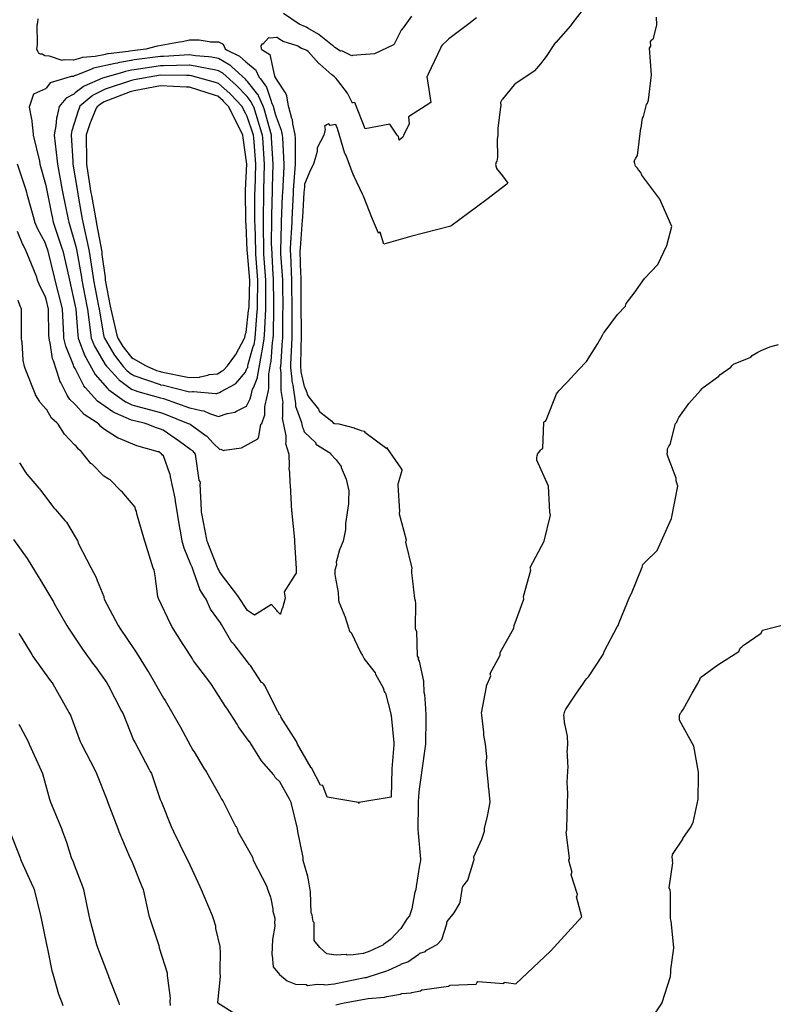
# Model space of a CAD drawing. Units: feet. Extents: x 2082440 to 2091089, y 13624317 to 13631822.
# Drawn here: x 2087798 to 2088139, y 13628232 to 13628678 of the extents above; entities that cross this region are included whole.
import ezdxf

# ---------------------------------------------------------------- set-up
doc = ezdxf.new("R2010")
doc.units = ezdxf.units.FT
doc.header["$MEASUREMENT"] = 0

msp = doc.modelspace()

# ---------------------------------------------------------------- linework, layer by layer
at = {"color": 7, "linetype": 'Continuous', "lineweight": -3}
for points, elevation in [([(2088053.13, 13628682.7), (2088047.99, 13628676.03), (2088047.45, 13628675.25), (2088040.76, 13628667.68), (2088040.68, 13628667.59), (2088040.16, 13628666.96), (2088036.4, 13628661.37), (2088033.83, 13628658.01), (2088031.18, 13628654.77), (2088030.43, 13628654.2), (2088023.31, 13628649.51), (2088023.09, 13628649.35), (2088022.88, 13628649.18), (2088021.94, 13628648.47), (2088016.63, 13628641.97), (2088016.38, 13628641.75), (2088015.76, 13628640.43), (2088015.95, 13628639.12), (2088015.87, 13628638.87), (2088015.86, 13628638.52), (2088014.51, 13628628.74), (2088014.61, 13628627.43), (2088014.57, 13628625.74), (2088014.29, 13628623.73), (2088014.47, 13628615.75), (2088014.09, 13628613.92), (2088013.87, 13628613.41), (2088013.5, 13628612.47), (2088014.05, 13628610.81), (2088013.91, 13628610.56), (2088016.72, 13628607.25), (2088019.12, 13628603.96), (2088018.6, 13628603.57), (2088009.61, 13628596.65), (2087993.26, 13628584.56), (2087975.62, 13628580.01), (2087963.07, 13628576.38), (2087961.39, 13628581.8), (2087960.6, 13628581.36), (2087957.85, 13628587.75), (2087953.74, 13628598.12), (2087953.34, 13628598.95), (2087949.63, 13628607.06), (2087949.38, 13628607.46), (2087949.16, 13628607.91), (2087945.94, 13628616.5), (2087945.49, 13628617.24), (2087945.44, 13628617.36), (2087942, 13628628.78), (2087941.49, 13628630.09), (2087941.24, 13628630.6), (2087938.68, 13628630.11), (2087938.18, 13628630.76), (2087938.08, 13628630.82), (2087937.04, 13628630.37), (2087936.15, 13628629.6), (2087936.31, 13628629.04), (2087936.33, 13628628.83), (2087936.44, 13628628.29), (2087935.82, 13628625.74), (2087932.92, 13628620), (2087932.87, 13628619.61), (2087932.88, 13628618.3), (2087931.16, 13628612.61), (2087929.8, 13628610), (2087927.19, 13628603.54), (2087927.09, 13628602.22), (2087926.83, 13628599.74), (2087926.19, 13628588.56), (2087926.13, 13628587.25), (2087925.11, 13628574.54), (2087925.04, 13628573.22), (2087925.34, 13628563.02), (2087925.4, 13628561.71), (2087925.41, 13628549.89), (2087925.41, 13628548.57), (2087925.54, 13628536.63), (2087925.54, 13628535.31), (2087925.32, 13628522.02), (2087925.27, 13628520.71), (2087925.43, 13628519.18), (2087925.5, 13628518.6), (2087927.03, 13628512.02), (2087927.08, 13628511.81), (2087928.19, 13628509.22), (2087928.32, 13628508.3), (2087929.1, 13628507.18), (2087933.53, 13628501.69), (2087933.83, 13628500.86), (2087933.86, 13628500.71), (2087933.92, 13628500.58), (2087939.42, 13628496.24), (2087940, 13628495.69), (2087940.74, 13628495.23), (2087942.63, 13628495.14), (2087942.71, 13628495.11), (2087949.66, 13628493.21), (2087949.81, 13628493.14), (2087952.03, 13628492.38), (2087952.78, 13628492.03), (2087954.15, 13628491.77), (2087954.45, 13628491.23), (2087964.34, 13628483.98), (2087964.57, 13628484.35), (2087964.49, 13628483.89), (2087964.48, 13628483.84), (2087970.69, 13628475), (2087971.13, 13628474.22), (2087971.08, 13628473.93), (2087969.45, 13628468.19), (2087969.4, 13628467.8), (2087969.37, 13628467.29), (2087970.1, 13628455.48), (2087969.94, 13628454.49), (2087969.93, 13628454.34), (2087973.14, 13628442.52), (2087973.02, 13628441.93), (2087972.84, 13628441.51), (2087975.66, 13628429.69), (2087975.49, 13628429.07), (2087975.48, 13628428.44), (2087975.56, 13628427.83), (2087976.92, 13628416.01), (2087977.02, 13628415.54), (2087977.19, 13628415.07), (2087977.22, 13628415), (2087977.19, 13628414.64), (2087977.39, 13628413.99), (2087977.16, 13628402.55), (2087977.14, 13628402.43), (2087977.61, 13628401.41), (2087977.74, 13628401.24), (2087978.08, 13628390), (2087978.13, 13628389.88), (2087978.63, 13628389.24), (2087978.58, 13628388.79), (2087978.6, 13628388.37), (2087978.97, 13628387.69), (2087980.93, 13628378.67), (2087981, 13628378.48), (2087981.07, 13628373.64), (2087981.34, 13628372.59), (2087981.93, 13628366.28), (2087981.94, 13628363.23), (2087982.07, 13628361.85), (2087981.88, 13628350.03), (2087980.02, 13628337.21), (2087979.92, 13628336.01), (2087978.92, 13628329.78), (2087978.88, 13628328.35), (2087978.5, 13628324.15), (2087978.58, 13628322.98), (2087978.44, 13628311.3), (2087978.56, 13628309.85), (2087979.59, 13628298.03), (2087979.59, 13628297.52), (2087979.08, 13628295.31), (2087977.66, 13628285.7), (2087977.44, 13628284.39), (2087976.92, 13628282.45), (2087976.91, 13628282.41), (2087976.87, 13628282.31), (2087975.61, 13628275.63), (2087974.56, 13628272.44), (2087973.64, 13628271.26), (2087970.71, 13628266.62), (2087966.07, 13628261.65), (2087962.88, 13628259.44), (2087962.49, 13628259.17), (2087956.61, 13628256.43), (2087953.87, 13628255.4), (2087953.64, 13628255.44), (2087949.2, 13628254.78), (2087946.42, 13628254.62), (2087946.02, 13628254.85), (2087941.45, 13628254.55), (2087937.26, 13628255.27), (2087934.12, 13628258.05), (2087931.47, 13628261.3), (2087931.43, 13628269.44), (2087931.11, 13628269.82), (2087930.74, 13628271.63), (2087930.58, 13628272.91), (2087930.21, 13628273.72), (2087929.85, 13628283.33), (2087929.75, 13628284.25), (2087928.92, 13628288.75), (2087928.66, 13628290.2), (2087926.59, 13628297.52), (2087926.5, 13628298.83), (2087924.18, 13628310.65), (2087924.01, 13628311.96), (2087921.05, 13628323.77), (2087920.83, 13628324.35), (2087920.38, 13628325.22), (2087915.92, 13628333.13), (2087913.92, 13628335.03), (2087913.24, 13628336.21), (2087907.71, 13628342.49), (2087902.95, 13628350.03), (2087902.18, 13628351.24), (2087902.13, 13628351.3), (2087902.1, 13628351.35), (2087897.3, 13628357.88), (2087896.63, 13628359.2), (2087891.96, 13628366.35), (2087891.41, 13628367.2), (2087885.12, 13628377.14), (2087884.33, 13628378.13), (2087876.94, 13628387.84), (2087876.41, 13628388.75), (2087872.71, 13628394.55), (2087872.22, 13628395.25), (2087867.11, 13628403.37), (2087866.89, 13628403.86), (2087866.67, 13628404.24), (2087861.01, 13628416.06), (2087860.72, 13628416.9), (2087859.79, 13628425.14), (2087859.75, 13628425.23), (2087859.7, 13628425.38), (2087859.05, 13628428.96), (2087858.7, 13628429.77), (2087854.99, 13628441.59), (2087854.9, 13628441.93), (2087854.81, 13628442.46), (2087851.34, 13628454.27), (2087851.11, 13628455.62), (2087850.71, 13628456.31), (2087850.47, 13628457.38), (2087845.42, 13628463.46), (2087844.86, 13628464.22), (2087844.05, 13628464.72), (2087839.25, 13628469.77), (2087838.34, 13628470.15), (2087836.37, 13628471.4), (2087836.36, 13628471.41), (2087831.13, 13628476.75), (2087830.48, 13628477.17), (2087826.26, 13628482.39), (2087826.13, 13628482.51), (2087824.84, 13628483.59), (2087823.76, 13628484.99), (2087823.66, 13628485.12), (2087823.01, 13628485.55), (2087818.48, 13628490.35), (2087815.69, 13628494.88), (2087815.26, 13628495.34), (2087815.04, 13628495.54), (2087812.67, 13628497.67), (2087810.54, 13628501.37), (2087810.4, 13628501.59), (2087807.59, 13628504.77), (2087807.27, 13628505.4), (2087805.41, 13628508.21), (2087805.4, 13628508.27), (2087800.83, 13628520.08), (2087800.52, 13628521.02), (2087800.04, 13628523.11), (2087799.92, 13628523.93), (2087799.36, 13628532.11), (2087799.31, 13628532.3), (2087799.04, 13628533.83), (2087799.03, 13628535.15), (2087799.03, 13628546.96), (2087798.9, 13628547.47), (2087798.49, 13628548.32), (2087797.63, 13628550.84)], 589), ([(2088004.9, 13628678.87), (2088001.47, 13628676.14), (2088000.89, 13628675.59), (2087992.49, 13628669.23), (2087991.77, 13628668.64), (2087989.53, 13628666.61), (2087989.37, 13628666.44), (2087988.96, 13628665.86), (2087988.59, 13628665.13), (2087983, 13628653.31), (2087982.79, 13628652.56), (2087982.51, 13628652.28), (2087984.26, 13628640.46), (2087974.15, 13628633.97), (2087974.4, 13628630.64), (2087971.89, 13628625.74), (2087971.72, 13628625.14), (2087971.59, 13628624.82), (2087969.97, 13628623.45), (2087969.6, 13628625.06), (2087969.04, 13628625.63), (2087969, 13628625.74), (2087965.77, 13628630.64), (2087954.5, 13628628.64), (2087949.91, 13628640.46), (2087948.98, 13628640.28), (2087948.88, 13628640.24), (2087946.56, 13628644.75), (2087942.05, 13628650.64), (2087941.51, 13628651.35), (2087940.72, 13628652.03), (2087940.01, 13628652.77), (2087939.51, 13628653.03), (2087934.01, 13628657.84), (2087933.73, 13628658.02), (2087933.68, 13628658.07), (2087933.63, 13628658.12), (2087928.82, 13628663.5), (2087928.14, 13628664.04), (2087927.6, 13628664.34), (2087925.8, 13628664.97), (2087924.08, 13628665.97), (2087923.75, 13628666.11), (2087917.42, 13628668.07), (2087915.46, 13628669.33), (2087914.69, 13628669.86), (2087914.48, 13628669.95), (2087911.64, 13628669.57), (2087910.78, 13628669.72), (2087908.28, 13628666.89), (2087907.83, 13628666.94), (2087907.42, 13628666.09), (2087907.51, 13628664.81), (2087907.83, 13628664.52), (2087908.23, 13628664.21), (2087911.49, 13628662.14), (2087913.52, 13628652.43), (2087913.71, 13628652.04), (2087914.01, 13628651.62), (2087914.04, 13628651.57), (2087914.06, 13628651.53), (2087918.71, 13628644.41), (2087918.94, 13628643.71), (2087919.03, 13628643.52), (2087919.72, 13628638.87), (2087919.82, 13628638.47), (2087921.24, 13628633.42), (2087921.5, 13628632.76), (2087921.69, 13628630.84), (2087922.73, 13628625.99), (2087922.78, 13628625.74), (2087922.85, 13628624.43), (2087922.95, 13628612.61), (2087922.02, 13628600.79), (2087921.95, 13628599.48), (2087921.37, 13628587.66), (2087921.32, 13628586.35), (2087920.67, 13628574.53), (2087920.63, 13628573.22), (2087920.72, 13628571.91), (2087921.3, 13628560.09), (2087921.31, 13628558.78), (2087921.34, 13628546.96), (2087921.35, 13628535.15), (2087921.33, 13628533.84), (2087920.84, 13628522.02), (2087920.76, 13628520.71), (2087920.79, 13628520.46), (2087921.35, 13628515.26), (2087921.35, 13628514.45), (2087921.78, 13628512.6), (2087923, 13628504.28), (2087923.08, 13628503.68), (2087923.09, 13628503.06), (2087925.81, 13628495.64), (2087925.99, 13628494.75), (2087926.29, 13628493.37), (2087926.83, 13628492.19), (2087926.84, 13628491.97), (2087927.01, 13628491.42), (2087932.2, 13628486.51), (2087932.21, 13628485.93), (2087938.84, 13628481.73), (2087938.87, 13628481.55), (2087941.41, 13628478.71), (2087943.64, 13628475.79), (2087943.66, 13628475.24), (2087945.99, 13628470.01), (2087947.21, 13628464.7), (2087946.96, 13628460.12), (2087947.03, 13628458.81), (2087945.6, 13628449.89), (2087945.74, 13628448.58), (2087945.62, 13628447.23), (2087944.59, 13628441.93), (2087942.94, 13628438.09), (2087941.5, 13628432.52), (2087941.59, 13628431.2), (2087940.78, 13628428.81), (2087940.82, 13628427.18), (2087940.82, 13628426.94), (2087940.99, 13628425.93), (2087942.38, 13628418.76), (2087942.43, 13628415.74), (2087942.43, 13628415.68), (2087942.45, 13628415.49), (2087942.49, 13628415.31), (2087942.61, 13628414.48), (2087944.98, 13628409.05), (2087945.1, 13628408.69), (2087945.43, 13628408.07), (2087947.21, 13628402.31), (2087947.26, 13628401.75), (2087947.44, 13628401.24), (2087947.82, 13628400.87), (2087948.28, 13628400.6), (2087952.55, 13628391.45), (2087953.43, 13628390.16), (2087954.17, 13628388.78), (2087954.4, 13628388.33), (2087954.58, 13628388.11), (2087959.09, 13628382.42), (2087959.3, 13628381.8), (2087962.64, 13628375.67), (2087963.23, 13628373.92), (2087963.46, 13628373.56), (2087963.71, 13628373.22), (2087966.13, 13628363.82), (2087966.2, 13628363.48), (2087966.34, 13628363.15), (2087967.52, 13628350.67), (2087967.57, 13628350.03), (2087967.57, 13628349.99), (2087967.52, 13628349.81), (2087966.66, 13628338.98), (2087966.3, 13628326.18), (2087951.76, 13628323.77), (2087951.69, 13628323.25), (2087951.49, 13628323.66), (2087951.48, 13628323.77), (2087937.39, 13628326.18), (2087935.41, 13628331.35), (2087935.26, 13628331.43), (2087934.29, 13628331.57), (2087930.3, 13628339.39), (2087930.2, 13628339.41), (2087930.1, 13628339.43), (2087924.01, 13628350.07), (2087923.67, 13628351), (2087923.43, 13628351.34), (2087916.52, 13628362.17), (2087916.4, 13628362.78), (2087916.26, 13628363.01), (2087915.87, 13628363.5), (2087915.51, 13628364), (2087915.32, 13628364.47), (2087915.19, 13628364.7), (2087915.04, 13628364.92), (2087908.99, 13628376.73), (2087908.76, 13628377.19), (2087908.41, 13628377.6), (2087908.07, 13628377.82), (2087907.68, 13628377.97), (2087902.66, 13628385.63), (2087902.31, 13628386.22), (2087895.26, 13628395.14), (2087894.64, 13628395.84), (2087894.3, 13628396.07), (2087889.53, 13628404.24), (2087889.05, 13628404.97), (2087884.6, 13628411.23), (2087882.69, 13628415.68), (2087881.87, 13628416.75), (2087879.83, 13628420.17), (2087879.73, 13628420.32), (2087877.11, 13628427.91), (2087877.06, 13628428.01), (2087876.72, 13628428.8), (2087876.27, 13628430.16), (2087875.75, 13628431.47), (2087872.64, 13628438.82), (2087871.84, 13628441.93), (2087871.03, 13628446.66), (2087870.78, 13628447.97), (2087868.75, 13628460.12), (2087868.68, 13628461.43), (2087866.49, 13628471.07), (2087866.31, 13628472.38), (2087866.23, 13628472.46), (2087863.36, 13628480.64), (2087862.78, 13628481.05), (2087862.43, 13628481.46), (2087861.99, 13628481.81), (2087861.17, 13628482.37), (2087860.98, 13628482.44), (2087852.32, 13628484.8), (2087851.84, 13628485), (2087851.2, 13628485.16), (2087843.04, 13628488.58), (2087842.87, 13628488.64), (2087842.06, 13628488.99), (2087836.21, 13628492.8), (2087835.05, 13628493.8), (2087834.12, 13628494.95), (2087833.34, 13628495.48), (2087827.47, 13628499.35), (2087823.61, 13628503.51), (2087822.99, 13628504.21), (2087821.02, 13628506.02), (2087819.72, 13628508), (2087816.89, 13628513.71), (2087816.45, 13628514.58), (2087816.34, 13628515.08), (2087816.32, 13628515.15), (2087813.51, 13628523.54), (2087813.16, 13628524.42), (2087812.05, 13628531.75), (2087811.96, 13628532.14), (2087811.54, 13628533.83), (2087811.48, 13628535.15), (2087811.37, 13628546.96), (2087810.2, 13628551.53), (2087809.88, 13628552.84), (2087807.32, 13628557.54), (2087806.3, 13628560.09), (2087805.97, 13628561.4), (2087801.19, 13628573.22), (2087801.09, 13628573.5), (2087799.93, 13628575.81), (2087799.58, 13628576.48), (2087797.27, 13628582.15)], 588), ([(2087806.5, 13628678.29), (2087806.36, 13628676.51), (2087806.35, 13628676.5), (2087806.35, 13628676.48), (2087806.1, 13628675.43), (2087806.23, 13628667.03), (2087806.07, 13628665.38), (2087805.89, 13628664.68), (2087806.53, 13628663.52), (2087806.66, 13628662.97), (2087807.48, 13628662.54), (2087808.48, 13628662.46), (2087809.64, 13628661.8), (2087811.58, 13628661.67), (2087817.41, 13628659.58), (2087818.42, 13628659.89), (2087822.46, 13628659.75), (2087822.57, 13628659.74), (2087822.73, 13628659.79), (2087825.99, 13628660.71), (2087826.7, 13628660.99), (2087832.43, 13628661.42), (2087837.11, 13628662.41), (2087838.19, 13628662.64), (2087838.23, 13628662.64), (2087847.41, 13628663.71), (2087848.05, 13628663.82), (2087854.19, 13628664.61), (2087855.5, 13628664.79), (2087860.65, 13628666.1), (2087870.58, 13628667.98), (2087871.89, 13628668.06), (2087875.09, 13628668.92), (2087875.39, 13628668.87), (2087879.43, 13628668.86), (2087884.01, 13628668.02), (2087884.66, 13628667.97), (2087887.86, 13628667.95), (2087888.22, 13628667.89), (2087890.33, 13628666.82), (2087891.28, 13628664.71), (2087891.84, 13628664.38), (2087897.75, 13628661.52), (2087900.6, 13628658.92), (2087901.28, 13628658.29), (2087904.84, 13628655.49), (2087904.91, 13628655.42), (2087906.63, 13628651.86), (2087907.15, 13628651.21), (2087909.91, 13628647.43), (2087912, 13628641.08), (2087912.23, 13628640.56), (2087913, 13628638.87), (2087913.92, 13628635.32), (2087914.29, 13628634.01), (2087916.57, 13628628.02), (2087917.05, 13628625.74), (2087917.14, 13628624.43), (2087917.77, 13628612.61), (2087917.74, 13628611.44), (2087917.12, 13628599.62), (2087917.09, 13628598.35), (2087916.59, 13628586.53), (2087916.58, 13628585.23), (2087916.26, 13628573.41), (2087916.34, 13628572.02), (2087917.12, 13628560.2), (2087917.14, 13628558.86), (2087917.27, 13628547.04), (2087917.24, 13628545.65), (2087917.13, 13628533.84), (2087917.11, 13628533.7), (2087917.03, 13628532.74), (2087916.27, 13628520.92), (2087916.18, 13628520.41), (2087916.43, 13628518.17), (2087916.47, 13628510.88), (2087916.48, 13628510.16), (2087917.28, 13628504.77), (2087917.13, 13628504.04), (2087917.13, 13628503.61), (2087917.2, 13628498.05), (2087917.04, 13628497.61), (2087918.74, 13628489.59), (2087918.65, 13628488.97), (2087918.71, 13628486.93), (2087918.65, 13628486.81), (2087918.51, 13628486.24), (2087920.04, 13628481.32), (2087920.18, 13628476.08), (2087920.03, 13628474.77), (2087920.27, 13628473.19), (2087920.44, 13628468.19), (2087920.63, 13628467.35), (2087921.25, 13628455.53), (2087921.33, 13628455.06), (2087921.36, 13628454.49), (2087922.63, 13628442.67), (2087922.61, 13628442.49), (2087922.64, 13628441.93), (2087922.53, 13628441.46), (2087923.37, 13628429.64), (2087923.35, 13628427.53), (2087922.87, 13628426.92), (2087917.92, 13628419.11), (2087918.4, 13628416.25), (2087917.11, 13628411.72), (2087917.11, 13628411.65), (2087917.09, 13628411.57), (2087916.7, 13628410.81), (2087916.76, 13628410.58), (2087916.3, 13628409.03), (2087916.31, 13628408.89), (2087916.17, 13628408.93), (2087916.12, 13628408.98), (2087914.95, 13628410.1), (2087914.68, 13628410.59), (2087912.15, 13628413.35), (2087904.47, 13628408.51), (2087901.35, 13628410.61), (2087896.97, 13628417.22), (2087889.53, 13628426.88), (2087888.67, 13628428.18), (2087888.3, 13628429.04), (2087887.97, 13628429.78), (2087887.75, 13628430.11), (2087883.13, 13628441.93), (2087882.98, 13628442.54), (2087882.89, 13628442.72), (2087880.67, 13628454.54), (2087880.48, 13628455.06), (2087880.57, 13628455.49), (2087880.58, 13628455.94), (2087879.92, 13628467.76), (2087880.07, 13628468.19), (2087879.85, 13628468.91), (2087879.49, 13628469.57), (2087877.8, 13628481.38), (2087877.23, 13628482.05), (2087876.57, 13628482.79), (2087875.76, 13628483.37), (2087870.59, 13628487.06), (2087863.2, 13628492.13), (2087861.96, 13628492.64), (2087860.21, 13628493.2), (2087855.88, 13628494.96), (2087854.58, 13628495.31), (2087848.83, 13628496.75), (2087841.56, 13628499.86), (2087841.26, 13628500.01), (2087840.49, 13628500.55), (2087833.44, 13628505.31), (2087827.89, 13628511.58), (2087827.28, 13628512.28), (2087823.31, 13628520.13), (2087822.84, 13628520.97), (2087822.64, 13628521.58), (2087819.49, 13628529.44), (2087819.18, 13628530.28), (2087818.31, 13628533.83), (2087818.2, 13628535.14), (2087817.61, 13628546.96), (2087817.32, 13628548.27), (2087814.39, 13628560.09), (2087814.09, 13628561.4), (2087811.09, 13628573.22), (2087810.21, 13628575.75), (2087809.77, 13628577.06), (2087806.55, 13628583.12), (2087805.12, 13628586.35), (2087805.07, 13628586.62), (2087801.75, 13628598.44), (2087801.48, 13628599.78), (2087801.2, 13628600.79), (2087797.35, 13628612.59)], 587), ([(2087798.14, 13628477.41), (2087798.45, 13628476.91), (2087801.03, 13628472.9), (2087801.53, 13628472.36), (2087806.96, 13628465.98), (2087807.08, 13628465.82), (2087807.22, 13628465.7), (2087807.69, 13628465.12), (2087813.78, 13628457.11), (2087814.36, 13628456.52), (2087818.67, 13628451.29), (2087818.89, 13628451.16), (2087819.42, 13628450.59), (2087823.78, 13628443.13), (2087824.34, 13628442.45), (2087824.38, 13628442.38), (2087824.77, 13628441.06), (2087830.5, 13628430.12), (2087832.89, 13628425.56), (2087833.3, 13628424.24), (2087836.3, 13628416.99), (2087836.38, 13628416.59), (2087836.48, 13628415.68), (2087842.9, 13628403.86), (2087843.54, 13628402.55), (2087850.49, 13628392.41), (2087851.06, 13628391.51), (2087856.25, 13628383.21), (2087856.66, 13628382.57), (2087863.28, 13628370.9), (2087864.1, 13628369.82), (2087870.35, 13628358.9), (2087871.05, 13628357.8), (2087876.62, 13628347.45), (2087877.14, 13628346.65), (2087881.75, 13628338.95), (2087882.28, 13628338.22), (2087882.81, 13628337.38), (2087888.63, 13628326.95), (2087889.62, 13628325.17), (2087890.23, 13628324.47), (2087895.94, 13628313.05), (2087896.17, 13628312.84), (2087896.66, 13628311.96), (2087896.99, 13628310.64), (2087903.61, 13628298.95), (2087903.87, 13628297.64), (2087910.04, 13628285.7), (2087910.27, 13628284.89), (2087911.73, 13628280.83), (2087911.83, 13628280.32), (2087911.84, 13628280.22), (2087912.82, 13628275.56), (2087912.86, 13628274.49), (2087913.75, 13628271.4), (2087913.76, 13628271.26), (2087913.59, 13628268.89), (2087913.63, 13628268.69), (2087913.63, 13628267.78), (2087912.68, 13628261.66), (2087912.41, 13628254.74), (2087912.48, 13628254.54), (2087912.99, 13628249.4), (2087915.81, 13628245.93), (2087919.34, 13628243.05), (2087923.12, 13628241.55), (2087927.89, 13628241.3), (2087928.46, 13628240.84), (2087932.86, 13628241.45), (2087935.81, 13628241.39), (2087936.27, 13628241.24), (2087940.74, 13628241.71), (2087941.25, 13628241.81), (2087954.4, 13628244.46), (2087954.71, 13628244.48), (2087955.21, 13628244.56), (2087955.51, 13628244.67), (2087964.42, 13628247.58), (2087965.08, 13628247.88), (2087970.71, 13628250.39), (2087971.07, 13628250.64), (2087973.81, 13628251.56), (2087978.81, 13628255), (2087979.33, 13628255.55), (2087981.92, 13628256.34), (2087982.25, 13628256.85), (2087987.16, 13628259.45), (2087989.27, 13628261.65), (2087991.46, 13628268.81), (2087991.58, 13628269.16), (2087991.72, 13628269.91), (2087994.85, 13628273.72), (2087997.26, 13628277.9), (2087997.32, 13628278.12), (2087997.56, 13628278.61), (2087998.48, 13628284.39), (2087998.64, 13628285.46), (2087998.7, 13628285.7), (2088001.01, 13628288.5), (2088003.69, 13628297.4), (2088003.68, 13628297.45), (2088003.75, 13628297.64), (2088003.81, 13628297.82), (2088003.69, 13628299.13), (2088007.27, 13628307.12), (2088008.54, 13628310.7), (2088008.56, 13628312), (2088009.93, 13628317.59), (2088010.02, 13628318.32), (2088011.12, 13628323.82), (2088010.67, 13628328.67), (2088010.71, 13628329.14), (2088010.3, 13628330.83), (2088010.41, 13628331.53), (2088009.35, 13628342.28), (2088009.56, 13628343.71), (2088009.55, 13628344.55), (2088008.98, 13628350.03), (2088008.23, 13628354.2), (2088008.26, 13628355.52), (2088007.31, 13628363.16), (2088007.31, 13628363.5), (2088007.24, 13628364.2), (2088009.47, 13628376.02), (2088009.46, 13628376.56), (2088011.35, 13628381.03), (2088011.13, 13628382.04), (2088011.13, 13628382.09), (2088011.13, 13628382.13), (2088015.61, 13628390.35), (2088015.57, 13628391.6), (2088015.58, 13628391.62), (2088021.88, 13628402.55), (2088021.9, 13628403.82), (2088021.91, 13628403.86), (2088026.34, 13628415.68), (2088026.19, 13628416.99), (2088029.5, 13628428.81), (2088029.19, 13628430.12), (2088035.56, 13628441.93), (2088038.41, 13628453.75), (2088038.05, 13628455.06), (2088037.48, 13628466.88), (2088032.25, 13628478.69), (2088032.24, 13628479.65), (2088032.35, 13628480.64), (2088032.47, 13628480.98), (2088032.6, 13628481.32), (2088033.03, 13628481.99), (2088033.55, 13628482.64), (2088033.89, 13628483.09), (2088034.34, 13628483.58), (2088034.88, 13628483.95), (2088035.38, 13628495.77), (2088035.75, 13628496.05), (2088036.16, 13628496.3), (2088036.46, 13628496.79), (2088041.18, 13628508.6), (2088041.74, 13628509.35), (2088042.2, 13628509.97), (2088048.39, 13628516.52), (2088048.53, 13628516.77), (2088049.05, 13628517.42), (2088054.11, 13628522.68), (2088054.65, 13628523.34), (2088059.84, 13628531.45), (2088061.88, 13628535.15), (2088062.41, 13628536.06), (2088062.65, 13628536.47), (2088068.72, 13628544.59), (2088072.38, 13628548.28), (2088072.7, 13628549.6), (2088076.2, 13628554.26), (2088080.86, 13628560.9), (2088086.97, 13628567.11), (2088090.96, 13628575.82), (2088093.28, 13628584.43), (2088087.83, 13628596.67), (2088079.76, 13628607.56), (2088079.3, 13628608.88), (2088078.27, 13628609.98), (2088078.09, 13628610.31), (2088077.76, 13628610.8), (2088076.84, 13628611.69), (2088076.5, 13628612.81), (2088076.25, 13628613.93), (2088076.98, 13628615.24), (2088077.8, 13628616.52), (2088079.33, 13628628.93), (2088079.38, 13628628.97), (2088079.98, 13628633.44), (2088080.51, 13628634.14), (2088081.81, 13628639.57), (2088082.23, 13628640.2), (2088082.74, 13628641.5), (2088084.17, 13628652.95), (2088083.12, 13628665.13), (2088083.86, 13628665.97), (2088083.72, 13628668.02), (2088084.3, 13628668.77), (2088084.57, 13628669.06), (2088084.99, 13628669.38), (2088086.5, 13628675.59), (2088086.37, 13628679.15)], 590), ([(2087975.48, 13628679.56), (2087971.83, 13628674.33), (2087970.91, 13628673.23), (2087967.56, 13628666.64), (2087967.43, 13628666.56), (2087958.77, 13628662.46), (2087948.9, 13628661.72), (2087948.54, 13628661.6), (2087944.06, 13628663.94), (2087943.38, 13628663.79), (2087940.88, 13628665.4), (2087940.43, 13628665.83), (2087939.98, 13628666.29), (2087939.84, 13628666.3), (2087933.77, 13628671.16), (2087933.7, 13628671.22), (2087933.55, 13628671.29), (2087928.69, 13628674.05), (2087928.09, 13628674.53), (2087927.6, 13628674.71), (2087924.65, 13628675.97), (2087917.69, 13628680.82)], 587), ([(2087941.37, 13628232.11), (2087943.66, 13628232.74), (2087945.13, 13628233.04), (2087955.92, 13628234.94), (2087963.33, 13628235.54), (2087964.32, 13628235.87), (2087970.49, 13628237.03), (2087971.12, 13628237.31), (2087975.32, 13628237.59), (2087975.62, 13628237.69), (2087979.57, 13628238.53), (2087980.13, 13628238.91), (2087980.41, 13628239), (2087992.22, 13628240.57), (2087992.77, 13628240.86), (2087993.01, 13628241.11), (2088004.82, 13628241.56), (2088005.14, 13628242.15), (2088005.51, 13628242.64), (2088017.32, 13628241.76), (2088017.42, 13628242.1), (2088017.52, 13628242.43), (2088022.7, 13628241.69), (2088038.46, 13628256.37), (2088052.64, 13628271.93), (2088050.24, 13628281.04), (2088050.4, 13628281.52), (2088050.6, 13628282), (2088047.83, 13628291.03), (2088048.13, 13628292.03), (2088048.14, 13628292.04), (2088046.63, 13628297.52), (2088046.64, 13628297.54), (2088047.04, 13628298.44), (2088045.44, 13628310.25), (2088045.58, 13628310.65), (2088045.74, 13628311.27), (2088045.74, 13628311.35), (2088045.87, 13628311.97), (2088046.13, 13628323.78), (2088046.25, 13628327.39), (2088046.2, 13628327.93), (2088046, 13628332.72), (2088045.95, 13628332.91), (2088046.33, 13628340.1), (2088046.21, 13628341.3), (2088046.08, 13628345.68), (2088046.07, 13628345.77), (2088046.01, 13628346.38), (2088046.3, 13628350.03), (2088046.03, 13628353.71), (2088044.87, 13628359.34), (2088044.78, 13628359.8), (2088044.55, 13628362.31), (2088044.44, 13628363.16), (2088044.69, 13628364.48), (2088044.9, 13628364.98), (2088045.4, 13628365.9), (2088049.94, 13628372.7), (2088053.39, 13628377.71), (2088054.09, 13628378.93), (2088054.88, 13628379.75), (2088055.64, 13628380.6), (2088062.2, 13628390.74), (2088062.7, 13628392.06), (2088068.57, 13628403.24), (2088069.04, 13628403.87), (2088069.41, 13628405.19), (2088074.29, 13628417), (2088075, 13628418.32), (2088079.85, 13628430.13), (2088080.17, 13628431.44), (2088081.16, 13628432.53), (2088086.73, 13628437.68), (2088093.18, 13628452.17), (2088095.98, 13628466.87), (2088095.31, 13628469.22), (2088095.24, 13628470.53), (2088091.71, 13628480), (2088091.13, 13628481.32), (2088091.28, 13628482.36), (2088091.34, 13628483.68), (2088091.87, 13628484.99), (2088092.56, 13628485.73), (2088094.92, 13628495.17), (2088095.49, 13628495.76), (2088095.94, 13628497.09), (2088096.52, 13628497.99), (2088100.74, 13628503.8), (2088100.97, 13628504.22), (2088106.33, 13628510.22), (2088107.01, 13628511.12), (2088107.42, 13628511.54), (2088114.56, 13628516.65), (2088114.95, 13628517.17), (2088120.06, 13628520.69), (2088120.58, 13628521.43), (2088121.26, 13628522.13), (2088129.03, 13628525.3), (2088129.67, 13628525.98), (2088132.19, 13628527.51), (2088133.71, 13628528.26), (2088133.72, 13628528.26), (2088137.66, 13628529.89), (2088141.6, 13628530.9)], 591), ([(2087795.47, 13628442.67), (2087801.66, 13628434.14), (2087802.14, 13628433.31), (2087806.69, 13628426.05), (2087807.33, 13628424.83), (2087813.26, 13628415.04), (2087813.53, 13628414.53), (2087813.87, 13628413.72), (2087819.6, 13628403.86), (2087820.31, 13628402.55), (2087826.76, 13628393.06), (2087831.73, 13628386.22), (2087832.51, 13628385.09), (2087837.71, 13628377.79), (2087838.29, 13628376.87), (2087844.33, 13628365.06), (2087845.07, 13628363.76), (2087849.78, 13628351.95), (2087850.48, 13628350.73), (2087856.72, 13628338.92), (2087857.34, 13628337.76), (2087857.86, 13628336.9), (2087861.78, 13628325.09), (2087862.43, 13628323.93), (2087867.1, 13628312.12), (2087867.21, 13628311.92), (2087867.85, 13628310.64), (2087873.57, 13628298.83), (2087874.31, 13628297.53), (2087879.7, 13628285.72), (2087880.39, 13628284.39), (2087885.36, 13628272.58), (2087885.52, 13628272.12), (2087885.63, 13628271.6), (2087886.82, 13628267.91), (2087886.88, 13628267.61), (2087886.9, 13628267.3), (2087886.79, 13628266.62), (2087888.88, 13628258.5), (2087888.85, 13628257.73), (2087888.97, 13628256.24), (2087888.81, 13628247.57), (2087888.86, 13628247), (2087888.86, 13628246.65), (2087888.97, 13628245), (2087887.8, 13628233.19), (2087887.93, 13628232.98), (2087895.68, 13628228.19)], 591), ([(2088081.67, 13628222.23), (2088088.91, 13628233.03), (2088088.98, 13628233.19), (2088092.73, 13628245), (2088092.82, 13628246.74), (2088092.77, 13628248.06), (2088094.21, 13628257.84), (2088094.22, 13628258.13), (2088092.92, 13628269.94), (2088092.71, 13628271.26), (2088092.74, 13628283.07), (2088092.47, 13628284.09), (2088092.16, 13628285.1), (2088093.71, 13628296.36), (2088093.54, 13628296.97), (2088093.65, 13628297.4), (2088093.69, 13628297.52), (2088093.52, 13628298.84), (2088093.55, 13628300.16), (2088098.31, 13628307.05), (2088098.32, 13628307.45), (2088101.68, 13628312.37), (2088102.88, 13628314.71), (2088105.14, 13628325.22), (2088105.38, 13628335.82), (2088105.35, 13628335.96), (2088105.31, 13628336.09), (2088105.29, 13628336.63), (2088105.33, 13628337.43), (2088103.2, 13628349.14), (2088096.74, 13628360.94), (2088096.72, 13628361.43), (2088096.75, 13628361.84), (2088096.72, 13628362.25), (2088096.83, 13628363.09), (2088097.07, 13628363.92), (2088097.3, 13628364.25), (2088097.55, 13628364.57), (2088097.63, 13628364.67), (2088098.37, 13628365.8), (2088102.5, 13628373.25), (2088105.07, 13628377.61), (2088105.73, 13628378.86), (2088105.78, 13628378.93), (2088106.33, 13628380.25), (2088114.16, 13628386.02), (2088123.61, 13628392.06), (2088123.92, 13628392.8), (2088124.27, 13628393.51), (2088124.89, 13628394.08), (2088125.54, 13628394.7), (2088133.66, 13628400.36), (2088134.27, 13628401.68), (2088146.08, 13628404.74)], 592), ([(2087797.86, 13628400.36), (2087798.5, 13628399.26), (2087803.73, 13628390.74), (2087804.45, 13628389.68), (2087812.09, 13628378.93), (2087812.93, 13628377.87), (2087813.49, 13628377.1), (2087819.99, 13628365.3), (2087820.57, 13628364.48), (2087821.25, 13628363.16), (2087825.71, 13628351.35), (2087826.24, 13628350.03), (2087832.39, 13628338.22), (2087833.09, 13628336.9), (2087837.76, 13628325.02), (2087838.2, 13628323.7), (2087842.68, 13628311.97), (2087843.2, 13628310.64), (2087848.16, 13628298.84), (2087848.8, 13628297.52), (2087853.55, 13628285.71), (2087854.15, 13628284.39), (2087856.65, 13628272.58), (2087857.2, 13628271.26), (2087861.04, 13628259.45), (2087861.17, 13628259.04), (2087861.41, 13628258.13), (2087861.42, 13628257.96), (2087864.98, 13628246.69), (2087864.96, 13628245.72), (2087865.07, 13628245.18), (2087865.11, 13628244.5), (2087865.12, 13628244.31), (2087866.35, 13628235.1), (2087866.22, 13628233.78), (2087866.31, 13628231.87)], 592), ([(2087797.86, 13628359.06), (2087798.58, 13628357.73), (2087802.04, 13628351.35), (2087802.54, 13628350.03), (2087807.92, 13628338.22), (2087808.61, 13628336.9), (2087811.74, 13628325.26), (2087812.26, 13628323.92), (2087817.14, 13628311.96), (2087817.64, 13628310.64), (2087819.46, 13628305.69), (2087821.55, 13628298.84), (2087822.44, 13628296.87), (2087822.99, 13628295.54), (2087826.66, 13628285.71), (2087827.2, 13628284.39), (2087829.6, 13628272.58), (2087829.88, 13628271.26), (2087833, 13628259.45), (2087833.43, 13628258.13), (2087838.03, 13628246.31), (2087838.43, 13628245.05), (2087838.44, 13628244.98), (2087838.44, 13628244.91), (2087843.2, 13628233.12), (2087843.33, 13628232.09)], 593), ([(2087793.81, 13628310.64), (2087798.45, 13628298.6), (2087798.65, 13628298.05), (2087798.89, 13628297.28), (2087804.26, 13628285.71), (2087804.35, 13628285.49), (2087804.77, 13628284.39), (2087807.76, 13628272.58), (2087808.03, 13628271.26), (2087810.43, 13628259.45), (2087810.78, 13628258.13), (2087810.87, 13628257.41), (2087812.77, 13628247.51), (2087813.29, 13628246.19), (2087815.89, 13628236.98), (2087817.32, 13628233.19), (2087817.86, 13628231.87)], 594)]:
    msp.add_lwpolyline(points, dxfattribs=dict(at, elevation=elevation))
for points, elevation in [([(2087877.84, 13628661.65), (2087875.09, 13628662.06), (2087863.27, 13628661.34), (2087861.96, 13628661.31), (2087850.14, 13628659.72), (2087848.83, 13628659.52), (2087848.54, 13628659.47), (2087842.82, 13628658.4), (2087842.47, 13628658.36), (2087841.46, 13628658.06), (2087831.73, 13628655.97), (2087831.73, 13628655.97), (2087830.82, 13628655.57), (2087824.36, 13628653), (2087822.97, 13628652.6), (2087822.57, 13628652.29), (2087821.54, 13628652.32), (2087821.15, 13628652.11), (2087812.09, 13628649.35), (2087810.36, 13628647.08), (2087810.03, 13628646.69), (2087804.59, 13628644.31), (2087802.73, 13628638.87), (2087802.62, 13628638.39), (2087803.59, 13628632.9), (2087803.82, 13628632.3), (2087803.79, 13628631.91), (2087804.4, 13628626.18), (2087804.32, 13628625.74), (2087807.28, 13628613.92), (2087807.43, 13628612.61), (2087809.96, 13628603.52), (2087810.2, 13628602.21), (2087812.64, 13628590.1), (2087812.92, 13628588.79), (2087813.43, 13628586.35), (2087817.38, 13628574.53), (2087817.74, 13628573.3), (2087820.5, 13628561.48), (2087820.74, 13628560.09), (2087823.42, 13628548.27), (2087823.67, 13628546.96), (2087824.62, 13628535.14), (2087824.79, 13628533.83), (2087824.95, 13628533.44), (2087827.74, 13628525.87), (2087828.22, 13628525.05), (2087832.42, 13628517.42), (2087832.49, 13628517.33), (2087838.02, 13628511.04), (2087838.57, 13628510.44), (2087845.5, 13628505.55), (2087846.11, 13628505.1), (2087846.29, 13628505.03), (2087849.01, 13628503.73), (2087850.14, 13628503.42), (2087861.96, 13628500.21), (2087863.27, 13628499.76), (2087874.47, 13628495.17), (2087875.05, 13628495.03), (2087875.33, 13628494.89), (2087882.57, 13628489.68), (2087883.01, 13628489.53), (2087885.85, 13628486.3), (2087888.78, 13628483.48), (2087889.21, 13628483.62), (2087890.48, 13628483.06), (2087890.86, 13628483.12), (2087898.64, 13628484.25), (2087905.98, 13628488.26), (2087906.45, 13628489.35), (2087907.3, 13628494.95), (2087907.8, 13628495.21), (2087909.21, 13628499.16), (2087909.15, 13628503.01), (2087909.34, 13628503.37), (2087909.38, 13628503.56), (2087910.79, 13628510.19), (2087910.86, 13628510.49), (2087911.05, 13628511.01), (2087911, 13628517.55), (2087911.77, 13628522.1), (2087911.97, 13628523.22), (2087911.97, 13628523.29), (2087912.67, 13628532.03), (2087912.77, 13628532.65), (2087912.96, 13628533.84), (2087913.03, 13628535.14), (2087913.3, 13628547.69), (2087913.3, 13628549), (2087913.09, 13628561.03), (2087913, 13628562.33), (2087912.27, 13628574.89), (2087912.25, 13628576.2), (2087912.34, 13628587.93), (2087912.35, 13628589.24), (2087912.68, 13628600.74), (2087912.72, 13628602.05), (2087913, 13628612.61), (2087912.25, 13628624.43), (2087912.16, 13628625.74), (2087908.9, 13628637.56), (2087908.49, 13628638.87), (2087906.35, 13628643.57), (2087906.26, 13628643.78), (2087906.05, 13628644.04), (2087901.35, 13628649.97), (2087900.94, 13628650.4), (2087900.36, 13628651.01), (2087894.22, 13628656.69), (2087893.54, 13628657.31), (2087893.32, 13628657.44), (2087888.22, 13628660.39), (2087885.02, 13628660.96), (2087883.71, 13628661.2), (2087877.84, 13628661.65)], 586), ([(2087861.96, 13628657.11), (2087850.14, 13628655.3), (2087848.83, 13628655.06), (2087846.16, 13628654.56), (2087844.86, 13628654.12), (2087835.7, 13628651.45), (2087835.7, 13628651.45), (2087827.43, 13628647.9), (2087826.93, 13628647.64), (2087823.38, 13628644.79), (2087822.79, 13628644.29), (2087819.25, 13628642.41), (2087819.19, 13628642.25), (2087816.19, 13628638.71), (2087815.18, 13628634.44), (2087814.88, 13628633.43), (2087814.62, 13628629.9), (2087813.9, 13628625.88), (2087813.87, 13628625.74), (2087815.23, 13628613.91), (2087815.31, 13628612.61), (2087817.51, 13628600.78), (2087817.75, 13628599.32), (2087820.25, 13628587.5), (2087820.46, 13628586.35), (2087823.69, 13628575.28), (2087823.98, 13628573.98), (2087826.18, 13628561.4), (2087826.38, 13628560.09), (2087828.66, 13628548.27), (2087828.91, 13628546.96), (2087830.44, 13628535.14), (2087830.67, 13628533.86), (2087830.68, 13628533.83), (2087832.16, 13628530.26), (2087832.63, 13628529.46), (2087836.99, 13628521.99), (2087837.59, 13628521.21), (2087837.97, 13628520.71), (2087842.94, 13628515.23), (2087843.14, 13628515.01), (2087843.36, 13628514.84), (2087848.83, 13628510.73), (2087850.46, 13628510.12), (2087851.76, 13628509.66), (2087861.96, 13628506.84), (2087863.27, 13628506.51), (2087875.09, 13628502.37), (2087875.23, 13628502.38), (2087880.45, 13628501.11), (2087881.57, 13628501.01), (2087884.16, 13628499.81), (2087888.18, 13628498.41), (2087888.22, 13628498.42), (2087892.12, 13628499.7), (2087892.25, 13628499.78), (2087895.68, 13628500.38), (2087896.36, 13628500.74), (2087900.85, 13628503.11), (2087902.59, 13628506.34), (2087902.94, 13628508.07), (2087903.55, 13628510.77), (2087904.04, 13628511.34), (2087905.79, 13628516.02), (2087905.86, 13628516.2), (2087905.87, 13628516.26), (2087905.89, 13628516.35), (2087907.65, 13628526.42), (2087907.88, 13628527.3), (2087907.93, 13628527.94), (2087908.82, 13628533.51), (2087908.87, 13628533.84), (2087908.97, 13628535.14), (2087909.58, 13628546.96), (2087909.59, 13628548.27), (2087909.6, 13628560.09), (2087908.78, 13628571.92), (2087908.68, 13628573.22), (2087908.54, 13628585.05), (2087908.51, 13628586.35), (2087908.51, 13628587.66), (2087908.67, 13628599.48), (2087908.72, 13628600.79), (2087909.08, 13628612.61), (2087908.21, 13628624.43), (2087908.1, 13628625.74), (2087907.79, 13628626.66), (2087904.13, 13628638.48), (2087903.93, 13628638.87), (2087903.07, 13628640.78), (2087901.15, 13628643.19), (2087900.61, 13628643.76), (2087896.96, 13628647.61), (2087896.39, 13628648.12), (2087890.17, 13628653.72), (2087888.22, 13628654.84), (2087887.02, 13628655.18), (2087875.19, 13628657.39), (2087875.09, 13628657.4), (2087863.27, 13628657.1), (2087861.96, 13628657.11)], 585), ([(2087861.96, 13628652.85), (2087850.13, 13628650.71), (2087848.83, 13628650.46), (2087837.01, 13628646.46), (2087835.7, 13628645.97), (2087831.19, 13628643.59), (2087831.05, 13628643.52), (2087830.89, 13628643.38), (2087825.55, 13628638.87), (2087824.98, 13628637.46), (2087824.69, 13628636.75), (2087821.94, 13628627.67), (2087821.74, 13628627.07), (2087821.5, 13628625.74), (2087822.29, 13628613.91), (2087822.31, 13628612.61), (2087824.52, 13628599.37), (2087824.72, 13628598.07), (2087826.59, 13628587.65), (2087826.81, 13628586.35), (2087829.42, 13628574.52), (2087829.68, 13628573.13), (2087831.47, 13628561.3), (2087831.62, 13628560.16), (2087831.63, 13628560.09), (2087833.91, 13628548.27), (2087834.16, 13628546.96), (2087836.23, 13628535.34), (2087836.54, 13628534.04), (2087836.59, 13628533.83), (2087840.88, 13628526.56), (2087841.14, 13628526.14), (2087841.56, 13628525.61), (2087845.02, 13628521.06), (2087846.83, 13628519.06), (2087848.83, 13628517.56), (2087849.45, 13628517.2), (2087849.93, 13628517), (2087861.76, 13628512.85), (2087861.96, 13628512.79), (2087863.27, 13628512.52), (2087875.09, 13628509.55), (2087876.38, 13628509.63), (2087876.89, 13628509.66), (2087887.03, 13628508.77), (2087887.41, 13628508.85), (2087887.83, 13628508.89), (2087888.62, 13628509.24), (2087889.4, 13628509.68), (2087895.55, 13628513), (2087895.78, 13628513.15), (2087895.99, 13628513.38), (2087900.49, 13628518.52), (2087901.08, 13628520.11), (2087901.45, 13628520.61), (2087901.54, 13628521.2), (2087901.7, 13628522.05), (2087903.84, 13628530.04), (2087904.28, 13628530.85), (2087904.76, 13628533.84), (2087904.77, 13628533.87), (2087904.81, 13628534.05), (2087905.74, 13628545.88), (2087905.86, 13628546.96), (2087905.89, 13628548.27), (2087906.05, 13628560.09), (2087905.17, 13628571.92), (2087905.07, 13628573.27), (2087904.75, 13628585.09), (2087904.69, 13628586.37), (2087904.71, 13628598.19), (2087904.69, 13628599.48), (2087904.75, 13628600.78), (2087905.16, 13628612.61), (2087904.16, 13628624.43), (2087903.98, 13628625.74), (2087901.2, 13628634.1), (2087900.55, 13628635.4), (2087898.8, 13628638.87), (2087893.88, 13628644.03), (2087893.64, 13628644.29), (2087893.38, 13628644.52), (2087888.22, 13628649.13), (2087886.92, 13628649.55), (2087876.04, 13628652.54), (2087875.09, 13628652.69), (2087873.79, 13628652.74), (2087861.96, 13628652.85)], 584), ([(2087861.96, 13628648.01), (2087850.13, 13628645.72), (2087848.83, 13628645.48), (2087848.29, 13628645.27), (2087836.47, 13628640.82), (2087836.1, 13628640.42), (2087834.82, 13628639.74), (2087833.31, 13628638.47), (2087832.92, 13628637.93), (2087830.26, 13628631.55), (2087830.14, 13628631.3), (2087828.32, 13628625.85), (2087828.28, 13628625.74), (2087828.51, 13628613.91), (2087828.49, 13628612.61), (2087828.66, 13628611.51), (2087830.52, 13628599.68), (2087830.81, 13628598.47), (2087832.82, 13628586.64), (2087833.02, 13628585.55), (2087835.38, 13628572.89), (2087835.49, 13628571.7), (2087836.92, 13628561.3), (2087836.95, 13628560.69), (2087836.98, 13628560.09), (2087839.27, 13628548.26), (2087839.48, 13628546.96), (2087842.25, 13628535.14), (2087842.63, 13628533.83), (2087844.98, 13628530.06), (2087845.01, 13628530.01), (2087845.06, 13628529.95), (2087848.83, 13628525.14), (2087849.57, 13628524.68), (2087855.2, 13628521.44), (2087855.76, 13628521.12), (2087860.12, 13628519.27), (2087861.96, 13628518.68), (2087862.32, 13628518.62), (2087874.15, 13628516.19), (2087875.09, 13628515.98), (2087879.67, 13628516.26), (2087879.9, 13628516.35), (2087883.37, 13628517.16), (2087884.01, 13628517.36), (2087887.79, 13628517.68), (2087889.89, 13628519.03), (2087890.33, 13628519.26), (2087892.24, 13628521.37), (2087895.56, 13628525.86), (2087895.84, 13628526.22), (2087896, 13628526.5), (2087900.03, 13628533.84), (2087900.15, 13628534.17), (2087900.49, 13628535.79), (2087900.71, 13628536.43), (2087901.76, 13628546.3), (2087901.94, 13628546.96), (2087902.02, 13628548.27), (2087902.32, 13628560.09), (2087901.38, 13628572.33), (2087901.21, 13628573.63), (2087900.67, 13628585.18), (2087900.56, 13628586.48), (2087900.58, 13628587.78), (2087900.41, 13628599.48), (2087900.48, 13628600.78), (2087901.03, 13628612.61), (2087899.42, 13628624.44), (2087899.21, 13628625.74), (2087893.31, 13628637.57), (2087892.78, 13628638.64), (2087890.55, 13628640.98), (2087890.44, 13628641.09), (2087890.28, 13628641.2), (2087887.95, 13628643.29), (2087886.92, 13628643.65), (2087875.09, 13628647.41), (2087873.79, 13628647.5), (2087861.96, 13628648.01)], 583)]:
    msp.add_lwpolyline(points, close=True, dxfattribs=dict(at, elevation=elevation))

doc.saveas('drawing.dxf')
